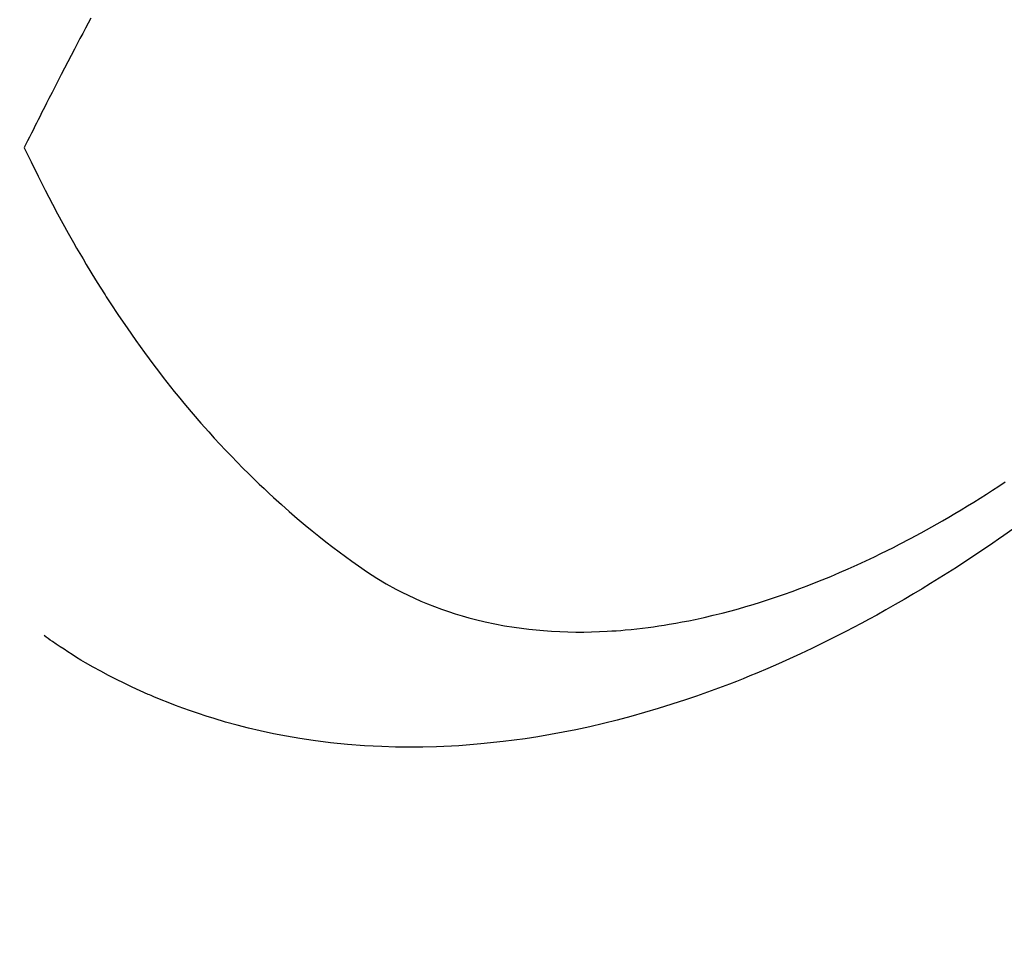
# Model space of a CAD drawing. Extents: x 28111 to 54233, y -10810 to -2410.
# Drawn here: x 45816 to 45834, y -4146 to -4129 of the extents above; entities that cross this region are included whole.
import ezdxf

# ---------------------------------------------------------------- set-up
doc = ezdxf.new("R2010")
doc.units = 0
doc.header["$LTSCALE"] = 50
doc.header["$MEASUREMENT"] = 0
doc.linetypes.add('HIDDEN', pattern=[0.375, 0.25, -0.125])
doc.layers.get('0').update_dxf_attribs({"linetype": 'CONTINUOUS'})
doc.layers.add('150-機器', color=8, linetype='CONTINUOUS')
doc.layers.add('160-文字', color=254, linetype='CONTINUOUS')
doc.styles.add('KH001', font='txt')
doc.dimstyles.new('KH1xx030', dxfattribs={"dimscale": 30, "dimtxt": 2, "dimasz": 0.6, "dimexe": 0.3, "dimexo": 1.2, "dimgap": 0.5, "dimtad": 3, "dimdec": 1, "dimdsep": 46, "dimlunit": 6, "dimtxsty": 'KH001', "dimblk": 'DOT', "dimcen": 1, "dimdle": 1, "dimclrd": 256, "dimclre": 256, "dimclrt": 256, "dimadec": 0, "dimazin": 0, "dimtfac": 1, "dimtdec": 1, "dimtix": 1, "dimtmove": 2, "dimatfit": 3, "dimldrblk": 'CLOSEDBLANK', "dimfxl": 1, "dimtolj": 1, "dimtzin": 0, "dimlwd": -1, "dimlwe": -1, "dimarcsym": 0})

# ---------------------------------------------------------------- blocks, each defined once
blk = doc.blocks.new('_ClosedBlank')
at = {"color": 0, "linetype": 'ByBlock', "lineweight": -2}
for p, q in [((-1, 0.1667), (0, 0)), ((-1, 0.1667), (-1, -0.1667)), ((0, 0), (-1, -0.1667))]:
    blk.add_line(p, q, dxfattribs=at)
blk = doc.blocks.new('_Dot')
at = {"color": 0, "linetype": 'ByBlock', "lineweight": -2}
blk.add_line((-0.5, 0), (-1, 0), dxfattribs=at)
at = {"color": 0, "linetype": 'ByBlock', "const_width": 0.5}
blk.add_lwpolyline([(-0.25, 0, 1), (0.25, 0, 1)], format="xyb", close=True, dxfattribs=at)

msp = doc.modelspace()

# ---------------------------------------------------------------- linework, layer by layer
at = {"layer": '150-機器', "color": 13, "linetype": 'HIDDEN'}
for points in [[(45817.406, -4129.464), (45817.358, -4129.555), (45817.31, -4129.646), (45817.259, -4129.743), (45817.208, -4129.839), (45817.157, -4129.936), (45817.107, -4130.033), (45817.046, -4130.149), (45816.986, -4130.266), (45816.925, -4130.382), (45816.865, -4130.498), (45816.809, -4130.608), (45816.752, -4130.718), (45816.696, -4130.828), (45816.64, -4130.938), (45816.597, -4131.022), (45816.555, -4131.106), (45816.512, -4131.19), (45816.47, -4131.273), (45816.441, -4131.332), (45816.411, -4131.39), (45816.382, -4131.448), (45816.353, -4131.506), (45816.318, -4131.577), (45816.282, -4131.648), (45816.247, -4131.719), (45816.211, -4131.79), (45816.205, -4131.803), (45816.199, -4131.816), (45816.192, -4131.829), (45816.186, -4131.842)], [(45816.186, -4131.842), (45816.313, -4132.103), (45816.441, -4132.363), (45816.57, -4132.623), (45816.703, -4132.881), (45816.797, -4133.058), (45816.893, -4133.235), (45816.991, -4133.41), (45817.09, -4133.585), (45817.148, -4133.686), (45817.206, -4133.786), (45817.265, -4133.886), (45817.325, -4133.986), (45817.409, -4134.126), (45817.495, -4134.266), (45817.582, -4134.405), (45817.669, -4134.544), (45817.693, -4134.581), (45817.717, -4134.618), (45817.741, -4134.655), (45817.765, -4134.692), (45817.919, -4134.923), (45818.075, -4135.152), (45818.234, -4135.38), (45818.396, -4135.605), (45818.48, -4135.72), (45818.565, -4135.834), (45818.651, -4135.947), (45818.737, -4136.06), (45818.805, -4136.146), (45818.873, -4136.232), (45818.942, -4136.317), (45819.011, -4136.402), (45819.149, -4136.569), (45819.288, -4136.735), (45819.429, -4136.899), (45819.573, -4137.061), (45819.675, -4137.174), (45819.779, -4137.287), (45819.883, -4137.398), (45819.989, -4137.508), (45820.094, -4137.617), (45820.2, -4137.725), (45820.307, -4137.831), (45820.415, -4137.937), (45820.502, -4138.02), (45820.589, -4138.103), (45820.677, -4138.185), (45820.765, -4138.266), (45820.908, -4138.395), (45821.053, -4138.523), (45821.199, -4138.649), (45821.346, -4138.773), (45821.471, -4138.875), (45821.597, -4138.977), (45821.724, -4139.077), (45821.852, -4139.176), (45821.968, -4139.264), (45822.085, -4139.351), (45822.203, -4139.437), (45822.322, -4139.521), (45822.49, -4139.634), (45822.66, -4139.744), (45822.834, -4139.848), (45823.01, -4139.947), (45823.122, -4140.005), (45823.236, -4140.061), (45823.35, -4140.115), (45823.466, -4140.166), (45823.592, -4140.218), (45823.719, -4140.268), (45823.848, -4140.316), (45823.977, -4140.361), (45824.101, -4140.401), (45824.225, -4140.438), (45824.349, -4140.474), (45824.475, -4140.507), (45824.65, -4140.549), (45824.826, -4140.586), (45825.002, -4140.619), (45825.18, -4140.648), (45825.315, -4140.667), (45825.45, -4140.683), (45825.585, -4140.697), (45825.72, -4140.709), (45825.869, -4140.72), (45826.018, -4140.727), (45826.167, -4140.733), (45826.317, -4140.735), (45826.46, -4140.735), (45826.604, -4140.733), (45826.747, -4140.728), (45826.89, -4140.721), (45826.974, -4140.716), (45827.057, -4140.711), (45827.14, -4140.705), (45827.223, -4140.698), (45827.329, -4140.688), (45827.435, -4140.677), (45827.54, -4140.664), (45827.645, -4140.651), (45827.742, -4140.638), (45827.838, -4140.624), (45827.934, -4140.609), (45828.031, -4140.593), (45828.15, -4140.572), (45828.27, -4140.55), (45828.389, -4140.527), (45828.508, -4140.503), (45828.674, -4140.466), (45828.839, -4140.428), (45829.004, -4140.387), (45829.168, -4140.344), (45829.303, -4140.307), (45829.437, -4140.268), (45829.571, -4140.228), (45829.704, -4140.187), (45829.851, -4140.14), (45829.998, -4140.091), (45830.144, -4140.041), (45830.29, -4139.989), (45830.427, -4139.938), (45830.564, -4139.886), (45830.7, -4139.833), (45830.836, -4139.779), (45830.916, -4139.746), (45830.996, -4139.713), (45831.076, -4139.68), (45831.156, -4139.645), (45831.318, -4139.575), (45831.479, -4139.502), (45831.639, -4139.428), (45831.798, -4139.352), (45831.914, -4139.296), (45832.03, -4139.239), (45832.145, -4139.181), (45832.26, -4139.123), (45832.458, -4139.019), (45832.655, -4138.913), (45832.851, -4138.805), (45833.045, -4138.695), (45833.161, -4138.628), (45833.277, -4138.559), (45833.393, -4138.491), (45833.507, -4138.421), (45833.623, -4138.35), (45833.739, -4138.277), (45833.854, -4138.205), (45833.968, -4138.131), (45834.084, -4138.056), (45834.2, -4137.98)], [(45834.339, -4138.846), (45834.174, -4138.962), (45834.074, -4139.032), (45833.973, -4139.102), (45833.872, -4139.17), (45833.771, -4139.239), (45833.615, -4139.343), (45833.459, -4139.446), (45833.302, -4139.548), (45833.144, -4139.649), (45832.988, -4139.748), (45832.83, -4139.845), (45832.672, -4139.942), (45832.513, -4140.037), (45832.346, -4140.136), (45832.178, -4140.233), (45832.009, -4140.329), (45831.839, -4140.423), (45831.698, -4140.5), (45831.557, -4140.576), (45831.415, -4140.651), (45831.273, -4140.726), (45831.066, -4140.832), (45830.858, -4140.935), (45830.649, -4141.037), (45830.438, -4141.136), (45830.239, -4141.228), (45830.039, -4141.317), (45829.838, -4141.404), (45829.636, -4141.49), (45829.512, -4141.541), (45829.387, -4141.592), (45829.263, -4141.641), (45829.138, -4141.69), (45828.937, -4141.766), (45828.735, -4141.84), (45828.532, -4141.912), (45828.329, -4141.981), (45828.079, -4142.063), (45827.828, -4142.141), (45827.576, -4142.216), (45827.323, -4142.287), (45827.072, -4142.354), (45826.821, -4142.416), (45826.569, -4142.475), (45826.315, -4142.53), (45826.083, -4142.577), (45825.85, -4142.619), (45825.617, -4142.659), (45825.383, -4142.694), (45824.978, -4142.748), (45824.571, -4142.791), (45824.164, -4142.822), (45823.755, -4142.843), (45823.504, -4142.849), (45823.254, -4142.85), (45823.003, -4142.847), (45822.753, -4142.84), (45822.437, -4142.823), (45822.122, -4142.799), (45821.808, -4142.768), (45821.494, -4142.728), (45821.249, -4142.691), (45821.004, -4142.649), (45820.761, -4142.602), (45820.518, -4142.55), (45820.305, -4142.5), (45820.093, -4142.446), (45819.882, -4142.388), (45819.672, -4142.326), (45819.527, -4142.281), (45819.383, -4142.234), (45819.239, -4142.185), (45819.096, -4142.134), (45818.963, -4142.084), (45818.83, -4142.032), (45818.698, -4141.979), (45818.566, -4141.924), (45818.54, -4141.913), (45818.514, -4141.902), (45818.488, -4141.891), (45818.462, -4141.88), (45818.315, -4141.814), (45818.168, -4141.747), (45818.022, -4141.677), (45817.877, -4141.606), (45817.733, -4141.533), (45817.591, -4141.457), (45817.45, -4141.38), (45817.31, -4141.299), (45817.228, -4141.251), (45817.147, -4141.201), (45817.067, -4141.151), (45816.987, -4141.1), (45816.916, -4141.053), (45816.845, -4141.006), (45816.774, -4140.958), (45816.704, -4140.909), (45816.665, -4140.882), (45816.627, -4140.854), (45816.588, -4140.827), (45816.55, -4140.799)]]:
    msp.add_lwpolyline(points, dxfattribs=at)

# ---------------------------------------------------------------- leaders
at = {"layer": '160-文字', "annotation_type": 0, "has_hookline": 1, "hookline_direction": 0}
for points, text_width in [([(44846.307, -3945.781), (45868.718, -5544.673), (45886.718, -5544.673)], 1240.203), ([(45486.307, -3958.4), (46240.278, -5001.826), (46258.278, -5001.826)], 1398.579), ([(45110.828, -3960.85), (46034.629, -5284.079), (46052.629, -5284.079)], 1630.051)]:
    msp.add_leader(points, dimstyle='KH1xx030', override={"dimgap": 0.5, "dimtad": 1}, dxfattribs=dict(at, text_width=text_width))
at = {"layer": '160-文字'}
msp.add_leader([(45726.307, -3965.781), (46240.278, -5001.826)], dimstyle='KH1xx030', override={"dimgap": 0.5, "dimtad": 1}, dxfattribs=at)

doc.saveas('drawing.dxf')
